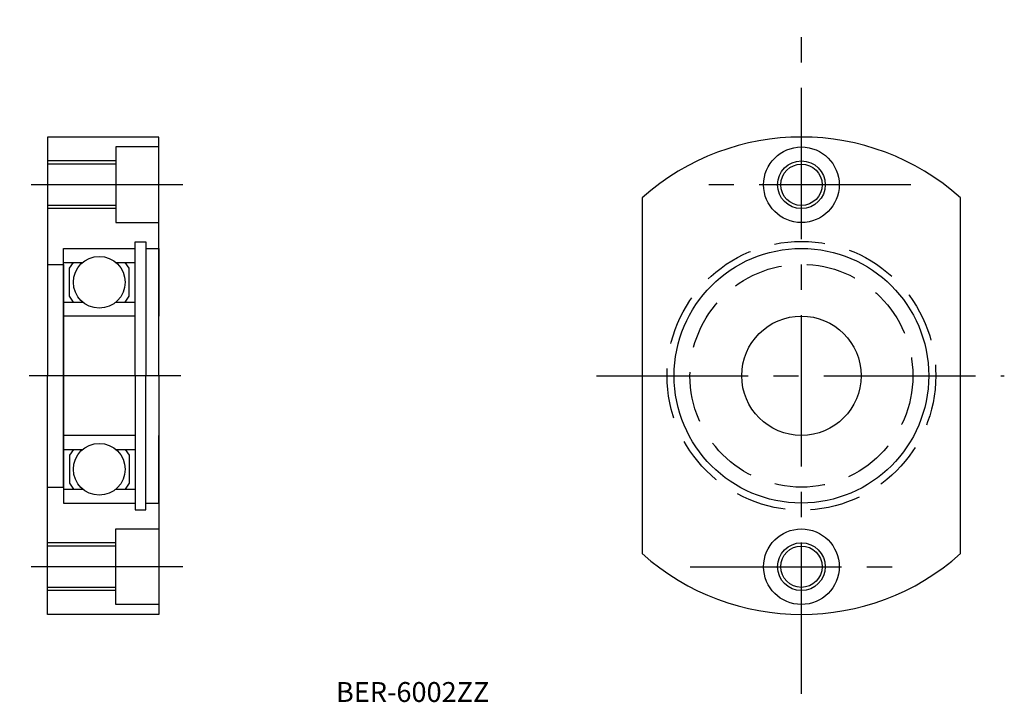
# Model space of a CAD drawing. Extents: x 65 to 188, y 62 to 148.
import ezdxf

# ---------------------------------------------------------------- set-up
doc = ezdxf.new("R2010")
doc.units = 0
doc.linetypes.add('CENTER2', pattern=[28.575, 19.05, -3.175, 3.175, -3.175])
doc.linetypes.add('DASHED2', pattern=[9.525, 6.35, -3.175])
doc.layers.get('0').update_dxf_attribs({"linetype": 'CONTINUOUS'})
doc.layers.add('1', color=1, linetype='CENTER2')
doc.layers.add('2', color=2, linetype='DASHED2')

# ---------------------------------------------------------------- blocks, each defined once
blk = doc.blocks.new('A$C04E03369')
for p, q in [((17.5, 60), (3.5, 60)), ((3.5, 60), (3.5, 30)), ((17.5, 30), (17.5, 60)), ((17.5, 58.75), (12.1, 58.75)), ((12.1, 58.75), (12.1, 49.25)), ((8.5, 57), (3.5, 57)), ((12.1, 57), (8.5, 57)), ((8.5, 56.6), (3.5, 56.6)), ((12.1, 56.6), (8.5, 56.6)), ((8.5, 51.4), (3.5, 51.4)), ((8.5, 51), (3.5, 51)), ((12.1, 51.4), (8.5, 51.4)), ((12.1, 51), (8.5, 51)), ((12.1, 49.25), (17.5, 49.25)), ((5.5, 46), (14.5, 46)), ((5.5, 30), (5.5, 46)), ((14.5, 30), (14.5, 46.85)), ((14.5, 46.85), (15.85, 46.85)), ((15.85, 46.85), (15.85, 30)), ((15.85, 46), (17.5, 46)), ((17.5, 46), (17.5, 37.5)), ((3.5, 44), (5.5, 44)), ((5.5, 44.25), (7.923344, 44.25)), ((5.5, 44), (5.5, 30)), ((6.25, 43.5), (6.75, 44.25)), ((6.25, 40), (6.25, 43.5)), ((12.076656, 44.25), (14.5, 44.25)), ((13.75, 43.5), (13.25, 44.25)), ((13.75, 40), (13.75, 43.5)), ((6.75, 39.25), (6.25, 40)), ((13.25, 39.25), (13.75, 40)), ((5.5, 39.25), (7.923344, 39.25)), ((12.076656, 39.25), (14.5, 39.25)), ((14.5, 37.5), (5.5, 37.5)), ((3.5, 0), (3.5, 30)), ((5.5, 30), (5.5, 14)), ((5.5, 16), (5.5, 30)), ((14.5, 30), (14.5, 13.15)), ((15.85, 13.15), (15.85, 30)), ((17.5, 30), (17.5, 0)), ((14.5, 22.5), (5.5, 22.5)), ((17.5, 14), (17.5, 22.5)), ((5.5, 20.75), (7.923344, 20.75)), ((6.75, 20.75), (6.25, 20)), ((6.25, 20), (6.25, 16.5)), ((12.076656, 20.75), (14.5, 20.75)), ((13.25, 20.75), (13.75, 20)), ((13.75, 20), (13.75, 16.5)), ((6.25, 16.5), (6.75, 15.75)), ((13.75, 16.5), (13.25, 15.75)), ((3.5, 16), (5.5, 16)), ((5.5, 15.75), (7.923344, 15.75)), ((12.076656, 15.75), (14.5, 15.75)), ((5.5, 14), (14.5, 14)), ((15.85, 14), (17.5, 14)), ((14.5, 13.15), (15.85, 13.15)), ((12.1, 10.75), (17.5, 10.75)), ((12.1, 1.25), (12.1, 10.75)), ((8.5, 9), (3.5, 9)), ((12.1, 9), (8.5, 9)), ((8.5, 8.6), (3.5, 8.6)), ((12.1, 8.6), (8.5, 8.6)), ((8.5, 3.4), (3.5, 3.4)), ((8.5, 3), (3.5, 3)), ((12.1, 3.4), (8.5, 3.4)), ((12.1, 3), (8.5, 3)), ((17.5, 1.25), (12.1, 1.25)), ((17.5, 0), (3.5, 0))]:
    blk.add_line(p, q)
for centre in [(10, 41.75), (10, 18.25)]:
    blk.add_circle(centre, 3.25)
at = {"layer": '1'}
for p, q in [((20.5, 54), (1.25, 54)), ((20.25, 30), (0, 30)), ((20.5, 6), (1.25, 6))]:
    blk.add_line(p, q, dxfattribs=at)

msp = doc.modelspace()

# ---------------------------------------------------------------- linework, layer by layer
for p, q in [((143, 125.36068), (143, 80.63932)), ((183, 80.63932), (183, 125.36068))]:
    msp.add_line(p, q)
for centre, radius in [((163, 127), 4.75), ((163, 127), 3), ((163, 127), 2.6), ((163, 103), 16), ((163, 103), 7.5), ((163, 79), 4.75), ((163, 79), 3), ((163, 79), 2.6)]:
    msp.add_circle(centre, radius)
for start, end in [(48.189685, 131.810315), (228.189685, 311.810315)]:
    msp.add_arc((163, 103), 30, start, end)
at = {"layer": '1'}
for p, q in [((163, 63), (163, 147.75)), ((176.75, 127), (149.25, 127)), ((137.25, 103), (188.5, 103)), ((149, 79), (176.75, 79))]:
    msp.add_line(p, q, dxfattribs=at)
at = {"layer": '2'}
for radius in [16.89239, 14.00822]:
    msp.add_circle((163, 103), radius, dxfattribs=at)

# ---------------------------------------------------------------- block references
msp.add_blockref('A$C04E03369', (64.75, 73))

# ---------------------------------------------------------------- texts
msp.add_text('BER-6002ZZ', height=2.5).set_placement((104.5, 62))

doc.saveas('drawing.dxf')
